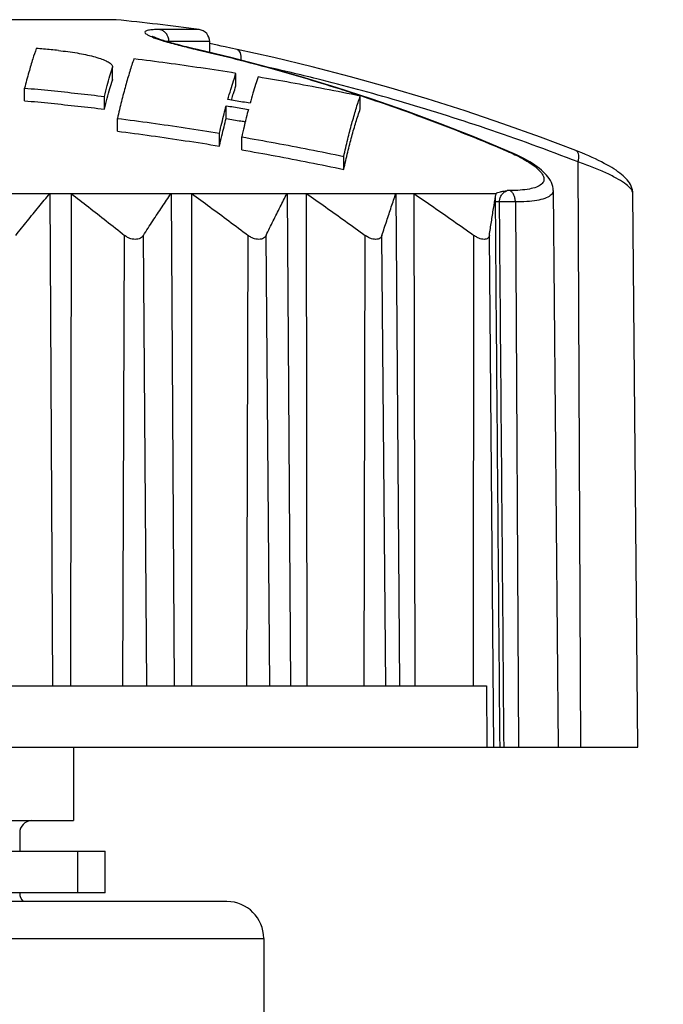
# Model space of a CAD drawing. Extents: x 9 to 200, y 27 to 206.
# Drawn here: x 84 to 86, y 138 to 142 of the extents above; entities that cross this region are included whole.
import ezdxf

# ---------------------------------------------------------------- set-up
doc = ezdxf.new("R2010")
doc.units = 0
doc.header["$LTSCALE"] = 10
doc.header["$MEASUREMENT"] = 0
doc.layers.add('Text', color=7, linetype='CONTINUOUS')
doc.layers.add('Valving and Piping', color=5, linetype='CONTINUOUS')
doc.styles.add('CADdetails-DIMENSIONS', font='ARIALN.TTF', dxfattribs={"height": 2.38})
doc.dimstyles.new('CADdetails-LEADER', dxfattribs={"dimtxt": 2.38, "dimasz": 2.38, "dimexe": 0.5, "dimexo": 1.5, "dimgap": 1, "dimtad": 0, "dimzin": 0, "dimdsep": 46, "dimtxsty": 'CADdetails-DIMENSIONS', "dimcen": 1, "dimclrd": 256, "dimclre": 256, "dimclrt": 256, "dimadec": 0, "dimazin": 0, "dimtfac": 1, "dimtdec": 4, "dimtofl": 0, "dimtmove": 0, "dimatfit": 3, "dimfxl": 1, "dimtolj": 1, "dimtzin": 0, "dimarcsym": 0})

msp = doc.modelspace()

# ---------------------------------------------------------------- linework, layer by layer
at = {"layer": 'Valving and Piping'}
for p, q in [((84.1483, 141.8077), (81.938, 141.8077)), ((84.4492, 141.7719), (84.3053, 141.7719)), ((84.4878, 141.7282), (84.3399, 141.7282)), ((84.3399, 141.7282), (84.3399, 141.7259)), ((84.4881, 141.6886), (84.4878, 141.7282)), ((84.4435, 141.6994), (84.4309, 141.7023)), ((84.5036, 141.7179), (84.4878, 141.7216)), ((84.5163, 141.715), (84.5036, 141.7179)), ((84.5295, 141.712), (84.5163, 141.715)), ((84.5432, 141.7089), (84.5295, 141.712)), ((84.5646, 141.7043), (84.5432, 141.7089)), ((84.5866, 141.6996), (84.5646, 141.7043)), ((84.1358, 141.6365), (84.1354, 141.6339)), ((84.1354, 141.5882), (84.1354, 141.6339)), ((84.1358, 141.5909), (84.1358, 141.6365)), ((84.1358, 141.5909), (84.1354, 141.5882)), ((84.5829, 141.5675), (84.5829, 141.6132)), ((83.8164, 141.5139), (83.8164, 141.5598)), ((84.106, 141.4833), (84.106, 141.5294)), ((85.0333, 141.4847), (85.0333, 141.5308)), ((84.5474, 141.4494), (84.5474, 141.4956)), ((84.1531, 141.4034), (84.1531, 141.4499)), ((84.5231, 141.3495), (84.5231, 141.3962)), ((84.6036, 141.3359), (84.6036, 141.3827)), ((84.9736, 141.2649), (84.9736, 141.312)), ((85.833, 139.1704), (85.8231, 141.292)), ((80.2256, 141.1775), (85.5262, 141.1775)), ((83.9082, 141.1775), (83.9176, 139.3927)), ((83.985, 141.1775), (83.9831, 139.3927)), ((84.3478, 141.1775), (84.3589, 139.3927)), ((84.4217, 141.1775), (84.4218, 139.3927)), ((84.768, 141.1775), (84.7805, 139.3927)), ((84.8379, 141.1775), (84.84, 139.3927)), ((85.1625, 141.1775), (85.1762, 139.3927)), ((85.2273, 141.1775), (85.2315, 139.3927)), ((85.5762, 141.1883), (85.5664, 141.1883)), ((85.7327, 141.1887), (85.7503, 139.1704)), ((86.0394, 139.1704), (86.0218, 141.1776)), ((85.5957, 141.147), (85.5383, 141.147)), ((85.5957, 141.147), (85.6074, 139.1704)), ((84.1725, 139.3927), (84.1791, 141.0258)), ((84.2598, 139.3927), (84.2472, 141.0258)), ((84.6219, 139.3927), (84.6269, 141.0258)), ((84.7053, 139.3927), (84.6919, 141.0258)), ((85.0478, 139.3927), (85.0511, 141.0258)), ((85.1259, 139.3927), (85.1121, 141.0258)), ((85.4438, 139.3927), (85.4454, 141.0258)), ((85.5175, 139.1704), (85.5014, 141.0258)), ((80.227, 139.3927), (85.4914, 139.3927)), ((85.4914, 139.3927), (85.4926, 139.1704)), ((80.0469, 139.1704), (86.0394, 139.1704)), ((83.9944, 139.1704), (83.9944, 138.9037)), ((82.0919, 138.9037), (83.9944, 138.9037)), ((83.7989, 138.8592), (83.7989, 138.7925)), ((81.5051, 138.7925), (84.1088, 138.7925)), ((84.0097, 138.6414), (84.0097, 138.7925)), ((84.1088, 138.6414), (84.1088, 138.7925)), ((84.1088, 138.6414), (81.5051, 138.6414)), ((84.5501, 138.6103), (81.5362, 138.6103)), ((81.4028, 138.4769), (84.6835, 138.4769)), ((84.6835, 138.4769), (84.6835, 137.4545))]:
    msp.add_line(p, q, dxfattribs=at)
for points in [[(84.4309, 141.7023), (84.4125, 141.7067), (84.4037, 141.7089), (84.3952, 141.711), (84.3869, 141.7131), (84.379, 141.7152), (84.3713, 141.7172), (84.3639, 141.7192), (84.3567, 141.7211), (84.3499, 141.723), (84.3434, 141.7249), (84.3372, 141.7267), (84.3313, 141.7284), (84.3257, 141.7301), (84.3204, 141.7318), (84.3155, 141.7334), (84.3108, 141.7349), (84.3065, 141.7364), (84.3024, 141.7378), (84.2987, 141.7391), (84.2953, 141.7404), (84.2922, 141.7416), (84.2895, 141.7427), (84.287, 141.7438), (84.2848, 141.7447), (84.283, 141.7456), (84.2815, 141.7463), (84.2803, 141.7469), (84.2795, 141.7474)], [(85.0726, 141.5207), (84.9462, 141.562), (84.8194, 141.6007), (84.6921, 141.6367), (84.5645, 141.6702), (84.4435, 141.6994)], [(85.8154, 141.333), (85.687, 141.3816), (85.5505, 141.4306), (85.4134, 141.477), (85.2757, 141.5209), (85.1374, 141.5621), (84.9986, 141.6008), (84.8594, 141.6368), (84.7196, 141.6703), (84.5866, 141.6996)], [(85.5664, 141.3325), (85.4485, 141.3814), (85.3237, 141.4304), (85.1984, 141.4768), (85.0726, 141.5207)], [(85.7327, 141.1885), (85.7323, 141.1952), (85.731, 141.203), (85.7289, 141.2106), (85.7261, 141.2179), (85.7225, 141.2249), (85.7185, 141.2316), (85.7139, 141.238), (85.7087, 141.2443), (85.7031, 141.2504), (85.6969, 141.2564), (85.6902, 141.2623), (85.6829, 141.2682), (85.6751, 141.2741), (85.6666, 141.2801), (85.6575, 141.286), (85.6478, 141.292), (85.6373, 141.298), (85.6262, 141.3041), (85.6143, 141.3103), (85.6018, 141.3165), (85.5885, 141.3227), (85.5745, 141.329), (85.5664, 141.3325)], [(86.0218, 141.1773), (86.0215, 141.183), (86.0204, 141.1903), (86.0185, 141.1971), (86.016, 141.2037), (86.013, 141.21), (86.0095, 141.2158), (86.0056, 141.2214), (86.0013, 141.2268), (85.9967, 141.232), (85.9917, 141.237), (85.9863, 141.242), (85.9805, 141.2469), (85.9743, 141.2518), (85.9677, 141.2567), (85.9606, 141.2616), (85.9531, 141.2666), (85.945, 141.2716), (85.9365, 141.2767), (85.9275, 141.2818), (85.918, 141.2869), (85.908, 141.2922), (85.8974, 141.2974), (85.8863, 141.3028), (85.8747, 141.3081), (85.8625, 141.3136), (85.8499, 141.319), (85.8367, 141.3245), (85.823, 141.33), (85.8154, 141.333)]]:
    msp.add_lwpolyline(points, dxfattribs=at)
for centre, radius, start, end in [((83.0431, 131.2393), 10.6261, 82.39614, 84.0303), ((84.4433, 141.7278), 0.0445, 0.5, 82.3961), ((83.8433, 138.8592), 0.0445, 92.0321, 180), ((83.8433, 138.6414), 0.0445, 180, 224.458), ((84.5501, 138.4769), 0.1334, 0, 90)]:
    msp.add_arc(centre, radius, start, end, dxfattribs=at)
for points, start_tangent, end_tangent in [([(84.3053, 141.7719), (84.2824, 141.7713), (84.2658, 141.7694), (84.256, 141.7664), (84.2528, 141.7622), (84.2565, 141.7568), (84.2674, 141.7502), (84.2855, 141.7425), (84.2927, 141.7398)], (-1, -0.000017), (0.941711, -0.336423)), ([(84.3399, 141.7282), (84.3382, 141.7408), (84.3334, 141.7522), (84.3258, 141.7617), (84.3162, 141.7685), (84.3053, 141.7719)], (-0.007833, 0.999969), (-0.989121, 0.147104)), ([(84.2927, 141.7398), (84.3085, 141.7345), (84.3344, 141.7266), (84.3615, 141.7191), (84.3887, 141.712), (84.4149, 141.7056), (84.4313, 141.7017)], (0.941711, -0.336423), (0.973682, -0.227909)), ([(84.3399, 141.7282), (84.3322, 141.7282)], (-1, -0.000015), (-0.999894, -0.014588)), ([(83.8589, 141.7035), (83.8462, 141.6653), (83.8321, 141.618), (83.8164, 141.5598)], (-0.331962, -0.943293), (-0.246842, -0.969056)), ([(83.9394, 141.696), (83.9125, 141.6986), (83.8857, 141.7011), (83.8589, 141.7035)], (-0.995299, 0.096847), (-0.996017, 0.089161)), ([(83.9394, 141.696), (83.9738, 141.6921), (84.0069, 141.6871), (84.038, 141.6811), (84.0665, 141.6743), (84.0915, 141.6667), (84.1118, 141.6585), (84.1264, 141.65), (84.1343, 141.6417), (84.1357, 141.6365)], (0.995299, -0.096847), (0.025652, -0.999671)), ([(84.4313, 141.7017), (84.4393, 141.6999)], (0.973682, -0.227909), (0.974275, -0.225364)), ([(84.4393, 141.6999), (84.4433, 141.6989)], (0.974275, -0.225364), (0.974131, -0.225986)), ([(84.4434, 141.6994), (84.4393, 141.6999)], (-0.973953, 0.226749), (-0.999949, -0.010082)), ([(84.4433, 141.6989), (84.6909, 141.6364), (84.9605, 141.5565), (85.0339, 141.5326)], (0.974131, -0.225986), (0.949089, -0.315007)), ([(84.6017, 141.6605), (84.602, 141.67), (84.6004, 141.6821), (84.5966, 141.6917), (84.5909, 141.6978), (84.5866, 141.6996)], (0.096271, 0.995355), (-0.976854, 0.213907)), ([(84.2129, 141.6658), (84.2053, 141.6434), (84.1977, 141.6196), (84.1902, 141.5945), (84.1827, 141.5681), (84.1752, 141.5405), (84.1679, 141.5117), (84.1605, 141.4815), (84.1531, 141.4499)], (-0.330896, -0.943667), (-0.221837, -0.975084)), ([(84.5829, 141.6132), (84.456, 141.6327), (84.333, 141.6502), (84.2129, 141.6658)], (-0.987386, 0.158332), (-0.992409, 0.122979)), ([(84.106, 141.5294), (84.1165, 141.5692), (84.1262, 141.6038), (84.1354, 141.6339)], (0.246159, 0.969229), (0.29984, 0.953989)), ([(85.8231, 141.292), (85.4891, 141.4133), (85.1706, 141.5135), (84.8765, 141.5931), (84.6895, 141.6373)], (-0.932102, 0.362197), (-0.975939, 0.218045)), ([(84.106, 141.4833), (84.1165, 141.5233), (84.1262, 141.5581), (84.1354, 141.5882)], (0.245123, 0.969492), (0.298641, 0.954365)), ([(84.5535, 141.5181), (84.5639, 141.5545), (84.5737, 141.5858), (84.5829, 141.6132)], (0.26647, 0.963843), (0.329409, 0.944187)), ([(84.6633, 141.6), (84.654, 141.5724), (84.6443, 141.5409), (84.6339, 141.5047)], (-0.329034, -0.944318), (-0.266148, -0.963932)), ([(85.0333, 141.5308), (84.905, 141.5564), (84.7819, 141.5793), (84.6633, 141.6)], (-0.979516, 0.201367), (-0.986123, 0.166017)), ([(83.8164, 141.5598), (83.9129, 141.5506), (84.0094, 141.5405), (84.106, 141.5294)], (0.995906, -0.090392), (0.992961, -0.118443)), ([(84.5673, 141.5195), (84.5737, 141.54), (84.5829, 141.5675)], (0.291869, 0.956458), (0.328113, 0.944638)), ([(83.8164, 141.5139), (83.9129, 141.5046), (84.0094, 141.4944), (84.106, 141.4833)], (0.99587, -0.090793), (0.992898, -0.118969)), ([(84.6339, 141.5047), (84.607, 141.5093), (84.5802, 141.5137), (84.5535, 141.5181)], (-0.98587, 0.167514), (-0.987156, 0.159759)), ([(84.5662, 141.516), (84.5673, 141.5195)], (0.289669, 0.957127), (0.291869, 0.956458)), ([(84.9736, 141.312), (84.9808, 141.3437), (84.9881, 141.3741), (84.9955, 141.4031), (85.0028, 141.4308), (85.0102, 141.4572), (85.0177, 141.4826), (85.0254, 141.5071), (85.0333, 141.5308)], (0.218987, 0.975728), (0.327074, 0.944999)), ([(85.0339, 141.5326), (85.2527, 141.4558), (85.5595, 141.3338)], (0.949089, -0.315007), (0.920141, -0.391587)), ([(84.5231, 141.3962), (84.5317, 141.4329), (84.5398, 141.4659), (84.5474, 141.4956)], (0.220728, 0.975336), (0.256057, 0.966662)), ([(84.5474, 141.4956), (84.5742, 141.4913), (84.601, 141.4868), (84.6279, 141.4823)], (0.987101, -0.1601), (0.985809, -0.167871)), ([(84.6279, 141.4823), (84.6202, 141.4525), (84.6175, 141.4418)], (-0.255745, -0.966744), (-0.239616, -0.970868)), ([(84.9736, 141.2649), (84.9808, 141.2968), (84.9881, 141.3273), (84.9955, 141.3564), (85.0028, 141.3842), (85.0102, 141.4108), (85.0177, 141.4363), (85.0254, 141.4609), (85.0333, 141.4847)], (0.218012, 0.975946), (0.325765, 0.945451)), ([(84.1531, 141.4499), (84.276, 141.4336), (84.3992, 141.4157), (84.5231, 141.3962)], (0.992089, -0.125538), (0.986852, -0.161627)), ([(84.5231, 141.3495), (84.5317, 141.3864), (84.5398, 141.4196), (84.5474, 141.4494)], (0.219762, 0.975554), (0.254978, 0.966947)), ([(84.5474, 141.4494), (84.5742, 141.445), (84.601, 141.4405), (84.6166, 141.4379)], (0.986986, -0.160807), (0.985869, -0.167516)), ([(84.6175, 141.4418), (84.6148, 141.4308)], (-0.239616, -0.970868), (-0.235699, -0.971826)), ([(84.6148, 141.4308), (84.6121, 141.4194), (84.6036, 141.3827)], (-0.235699, -0.971826), (-0.220448, -0.975399)), ([(84.1531, 141.4034), (84.276, 141.387), (84.3992, 141.3691), (84.5231, 141.3495)], (0.992017, -0.126103), (0.986733, -0.162354)), ([(84.6036, 141.3827), (84.7255, 141.3609), (84.8487, 141.3374), (84.9736, 141.312)], (0.985535, -0.169472), (0.978645, -0.205558)), ([(84.6036, 141.3359), (84.7255, 141.3141), (84.8487, 141.2904), (84.9736, 141.2649)], (0.985404, -0.170235), (0.97845, -0.206483)), ([(85.5595, 141.3338), (85.5658, 141.3311)], (0.920135, -0.3916), (0.917171, -0.398493)), ([(85.5664, 141.3325), (85.5595, 141.3338)], (-0.922051, 0.38707), (-0.999948, -0.010203)), ([(85.5658, 141.3311), (85.5738, 141.3276)], (0.917171, -0.398493), (0.913014, -0.407928)), ([(85.5738, 141.3276), (85.601, 141.3148), (85.6376, 141.2948), (85.6669, 141.2749), (85.6871, 141.256), (85.6977, 141.2388), (85.6985, 141.2238), (85.69, 141.211), (85.6723, 141.2009), (85.6464, 141.1937), (85.6136, 141.1896), (85.5762, 141.1883)], (0.913014, -0.407928), (-1, -0.00003)), ([(85.8231, 141.292), (85.8255, 141.305), (85.8253, 141.3167), (85.8226, 141.3259), (85.8176, 141.3318), (85.8154, 141.333)], (0.263241, 0.96473), (-0.933884, 0.357577)), ([(86.0216, 141.1773), (86.021, 141.1824), (86.0117, 141.1974), (85.9917, 141.2145), (85.9613, 141.2333), (85.9215, 141.2531), (85.8744, 141.273), (85.8231, 141.292)], (0.00987, 0.999951), (-0.944414, 0.328758)), ([(83.7845, 141.0258), (83.8267, 141.0783), (83.8679, 141.1288), (83.9082, 141.1775)], (0.623861, 0.781535), (0.640614, 0.767863)), ([(83.985, 141.1775), (84.0482, 141.1288), (84.1129, 141.0783), (84.1791, 141.0258)], (0.794693, -0.607011), (0.781588, -0.623795)), ([(84.2472, 141.0258), (84.2815, 141.0783), (84.3151, 141.1288), (84.3478, 141.1775)], (0.54464, 0.83867), (0.561635, 0.827385)), ([(84.4217, 141.1775), (84.4886, 141.1288), (84.5569, 141.0783), (84.6269, 141.0258)], (0.810564, -0.58565), (0.798111, -0.60251)), ([(84.6919, 141.0258), (84.7179, 141.0783), (84.7432, 141.1288), (84.768, 141.1775)], (0.440656, 0.897676), (0.456592, 0.889676)), ([(84.8379, 141.1775), (84.9074, 141.1288), (84.9784, 141.0783), (85.0511, 141.0258)], (0.821047, -0.570861), (0.809058, -0.587728)), ([(85.1121, 141.0258), (85.1293, 141.0783), (85.146, 141.1288), (85.1625, 141.1775)], (0.309124, 0.951022), (0.321873, 0.946783)), ([(85.2273, 141.1775), (85.2984, 141.1288), (85.3711, 141.0783), (85.4454, 141.0258)], (0.827007, -0.562192), (0.815297, -0.579044)), ([(85.5014, 141.0258), (85.509, 141.0751), (85.5165, 141.1227), (85.5239, 141.1687)], (0.152551, 0.988296), (0.15912, 0.987259)), ([(85.5236, 141.147), (85.5236, 141.1577), (85.5239, 141.1687)], (-0.008249, 0.999966), (0.03509, 0.999384)), ([(85.5239, 141.1687), (85.5249, 141.1732), (85.5262, 141.1775)], (0.159035, 0.987273), (0.326351, 0.945249)), ([(85.5262, 141.1775), (85.5322, 141.1808), (85.5413, 141.1836), (85.5529, 141.186), (85.5664, 141.1883)], (0.759993, 0.649932), (0.988311, 0.152453)), ([(85.5383, 141.147), (85.5386, 141.153), (85.5398, 141.1591), (85.5419, 141.1652), (85.545, 141.171), (85.549, 141.1763), (85.5539, 141.1811), (85.5597, 141.1851), (85.5664, 141.1883)], (-0.010688, 0.999943), (0.937836, 0.347078)), ([(85.5957, 141.147), (85.5943, 141.1602), (85.5903, 141.1721), (85.584, 141.1818), (85.5762, 141.1883)], (-0.005922, 0.999982), (-0.875176, 0.483805)), ([(85.7326, 141.1884), (85.7318, 141.1824), (85.7223, 141.1697), (85.7027, 141.1597), (85.6738, 141.1525), (85.6374, 141.1483), (85.5957, 141.147)], (0.019355, -0.999813), (-1, -0.000031)), ([(85.5383, 141.147), (85.5311, 141.147), (85.5261, 141.147), (85.5236, 141.147)], (-0.99999, -0.004456), (-0.999579, 0.029013)), ([(85.54, 139.1704), (85.5345, 139.8288), (85.5291, 140.4877), (85.5236, 141.147)], (-0.008286, 0.999966), (-0.008285, 0.999966)), ([(85.5546, 139.1704), (85.5492, 139.8288), (85.5437, 140.4877), (85.5383, 141.147)], (-0.008257, 0.999966), (-0.008256, 0.999966)), ([(84.2472, 141.0258), (84.2406, 141.0185), (84.2323, 141.0137), (84.2227, 141.0114), (84.2123, 141.0114), (84.2013, 141.0137), (84.1901, 141.0185), (84.1791, 141.0258)], (-0.54464, -0.83867), (-0.781588, 0.623795)), ([(84.6919, 141.0258), (84.6866, 141.0185), (84.6792, 141.0137), (84.6704, 141.0114), (84.6605, 141.0114), (84.6497, 141.0137), (84.6384, 141.0185), (84.6269, 141.0258)], (-0.440656, -0.897676), (-0.798111, 0.60251)), ([(85.1121, 141.0258), (85.108, 141.0185), (85.1018, 141.0137), (85.0939, 141.0114), (85.0846, 141.0114), (85.0741, 141.0137), (85.0629, 141.0185), (85.0511, 141.0258)], (-0.309124, -0.951022), (-0.809058, 0.587728)), ([(85.5014, 141.0258), (85.4987, 141.0185), (85.4937, 141.0137), (85.4867, 141.0114), (85.4782, 141.0114), (85.4683, 141.0137), (85.4573, 141.0185), (85.4454, 141.0258)], (-0.152551, -0.988296), (-0.815297, 0.579044))]:
    msp.add_spline(points, degree=3, dxfattribs=dict(at, start_tangent=start_tangent, end_tangent=end_tangent))

# ---------------------------------------------------------------- leaders
at = {"layer": 'Text'}
msp.add_leader([(46.9992, 129.7698), (97.5013, 186.9067), (131.685, 186.9067)], dimstyle='CADdetails-LEADER', override={"dimgap": 1, "dimtad": 0}, dxfattribs=at)

doc.saveas('drawing.dxf')
